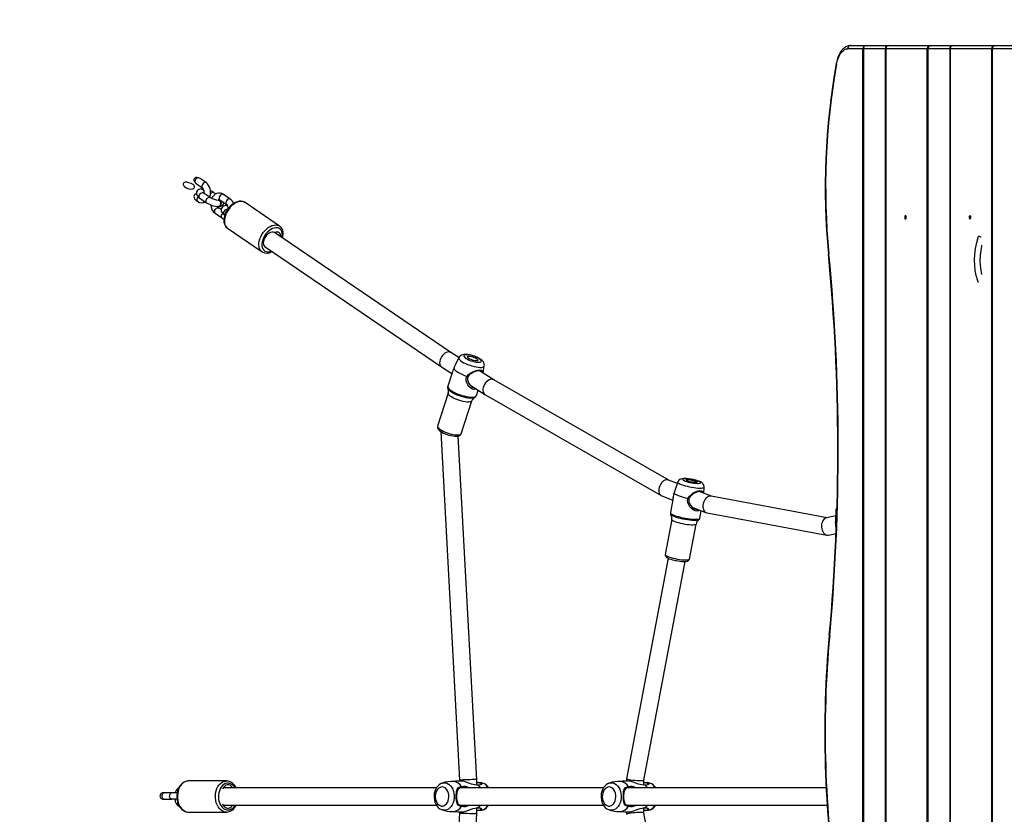
# Model space of a CAD drawing. Units: millimetres. Extents: x -779 to 527, y 606 to 1361.
# Drawn here: x -208 to -117, y 825 to 899 of the extents above; entities that cross this region are included whole.
import ezdxf

# ---------------------------------------------------------------- set-up
doc = ezdxf.new("R2010")
doc.units = ezdxf.units.MM
doc.header["$LTSCALE"] = 50
doc.header["$PDSIZE"] = -1
doc.layers.add('VP-EQ', color=7, linetype='Continuous', true_color=0x8a3492)
doc.layers.add('VP-HIC', color=6, linetype='Continuous')
doc.dimstyles.get("Standard").update_dxf_attribs({"dimtxt": 14, "dimasz": 20, "dimexe": 20, "dimexo": 50, "dimgap": 20, "dimtad": 0, "dimdec": 0, "dimzin": 0, "dimdsep": 46, "dimtxsty": 'Standard', "dimcen": -0.09, "dimadec": 0, "dimazin": 0, "dimtfac": 1, "dimtdec": 4, "dimtofl": 0, "dimtmove": 0, "dimatfit": 3, "dimfxl": 70, "dimfxlon": 1, "dimtolj": 1, "dimtzin": 0, "dimarcsym": 0})

# ---------------------------------------------------------------- blocks, each defined once
blk = doc.blocks.new('*D24')
at = {"layer": 'Defpoints', "color": 0}
for p in [(135.026, 1227.288), (-195.095, 826.522), (135.026, 804.053)]:
    blk.add_point(p, dxfattribs=at)
at = {"layer": 'VP-HIC', "color": 0, "lineweight": -2}
for p, q in [((-195.095, 1157.288), (-195.095, 1247.288)), ((135.026, 1157.288), (135.026, 1247.288)), ((-175.095, 1227.288), (-93.037, 1227.288)), ((115.026, 1227.288), (-18.037, 1227.288))]:
    blk.add_line(p, q, dxfattribs=at)
at = {"layer": 'VP-HIC', "color": 0}
for points in [[(-175.095, 1230.621), (-175.095, 1223.954), (-195.095, 1227.288)], [(115.026, 1223.954), (115.026, 1230.621), (135.026, 1227.288)]]:
    blk.add_solid(points, dxfattribs=at)
at = {"layer": 'VP-HIC', "color": 0, "insert": (-55.537, 1227.288), "char_height": 14, "attachment_point": 5}
blk.add_mtext('\\A1;330', dxfattribs=at)
blk = doc.blocks.new('*D26')
at = {"layer": 'Defpoints', "color": 0}
for p in [(335.026, 1341.044), (-345.095, 826.485), (335.026, 826.553)]:
    blk.add_point(p, dxfattribs=at)
at = {"layer": 'VP-HIC', "color": 0, "lineweight": -2}
for p, q in [((-345.095, 1271.044), (-345.095, 1361.044)), ((335.026, 1271.044), (335.026, 1361.044)), ((-325.095, 1341.044), (-37.263, 1341.044)), ((315.026, 1341.044), (37.737, 1341.044))]:
    blk.add_line(p, q, dxfattribs=at)
at = {"layer": 'VP-HIC', "color": 0}
for points in [[(-325.095, 1344.377), (-325.095, 1337.71), (-345.095, 1341.044)], [(315.026, 1337.71), (315.026, 1344.377), (335.026, 1341.044)]]:
    blk.add_solid(points, dxfattribs=at)
at = {"layer": 'VP-HIC', "color": 0, "insert": (0.237, 1341.044), "char_height": 14, "attachment_point": 5}
blk.add_mtext('\\A1;680', dxfattribs=at)
blk = doc.blocks.new('1205')
at = {"layer": 'VP-EQ', "color": 0, "linetype": 'Continuous', "lineweight": 25}
for p, q in [((704.499, 849.647), (703.081, 849.647)), ((703.341, 849.947), (704.759, 849.947)), ((704.55, 849.647), (704.499, 849.647)), ((704.499, 710.247), (704.499, 849.647)), ((704.55, 849.647), (704.55, 710.247)), ((706.58, 849.647), (704.55, 849.647)), ((704.759, 849.947), (706.88, 849.947)), ((706.58, 849.647), (706.58, 710.247)), ((706.62, 849.647), (706.58, 849.647)), ((710.499, 849.647), (706.62, 849.647)), ((706.62, 849.647), (706.62, 710.247)), ((706.88, 849.947), (710.759, 849.947)), ((710.499, 710.247), (710.499, 849.647)), ((710.55, 849.647), (710.499, 849.647)), ((710.55, 849.647), (710.55, 710.247)), ((712.58, 849.647), (710.55, 849.647)), ((710.759, 849.947), (712.88, 849.947)), ((712.58, 849.647), (712.58, 710.247)), ((712.62, 849.647), (712.58, 849.647)), ((716.499, 849.647), (712.62, 849.647)), ((712.62, 849.647), (712.62, 710.247)), ((712.88, 849.947), (716.759, 849.947)), ((716.499, 710.247), (716.499, 849.647)), ((716.55, 849.647), (716.499, 849.647)), ((716.55, 849.647), (716.55, 710.247)), ((718.58, 849.647), (716.55, 849.647)), ((716.759, 849.947), (718.88, 849.947)), ((643.321, 837.173), (642.768, 837.549)), ((642.431, 837.053), (642.983, 836.677)), ((642.948, 836.605), (642.92, 836.605)), ((642.44, 835.493), (642.551, 835.418)), ((642.726, 835.738), (643.368, 835.301)), ((643.706, 835.797), (643.063, 836.235)), ((643.673, 835.871), (643.685, 835.907)), ((644.224, 836.119), (644.045, 836.24)), ((644.49, 835.556), (644.462, 835.556)), ((644.59, 835.584), (645.232, 835.147)), ((645.57, 835.643), (644.927, 836.08)), ((644.534, 834.963), (644.464, 834.947)), ((644.466, 834.936), (644.494, 834.936)), ((644.721, 834.667), (644.494, 834.821)), ((645.238, 835.048), (645.224, 835.048)), ((646.948, 835.32), (646.938, 835.326)), ((650.16, 833.134), (646.948, 835.32)), ((644.157, 834.325), (644.799, 833.888)), ((645.023, 834.176), (645.058, 834.152)), ((645.317, 832.922), (648.529, 830.737)), ((650.144, 833.145), (650.16, 833.134)), ((666.121, 821.346), (649.691, 832.523)), ((648.813, 831.185), (665.237, 820.012)), ((648.543, 830.727), (648.529, 830.737)), ((666.863, 820.874), (666.116, 821.349)), ((666.864, 820.876), (666.545, 820.238)), ((665.246, 820.006), (666.219, 819.388)), ((669.125, 819.437), (669.237, 820.102)), ((666.236, 819.44), (665.832, 818.203)), ((670.117, 818.806), (668.792, 819.648)), ((667.883, 818.33), (669.283, 817.44)), ((686.416, 809.456), (670.111, 818.81)), ((665.884, 817.558), (664.884, 814.493)), ((665.872, 817.922), (665.861, 817.941)), ((668.494, 817.334), (668.658, 817.838)), ((669.296, 817.432), (685.705, 808.019)), ((667.071, 813.78), (668.071, 816.844)), ((665.182, 813.989), (666.926, 781.501)), ((668.527, 781.543), (666.807, 813.57)), ((687.218, 809.151), (686.389, 809.466)), ((687.262, 809.277), (686.996, 808.505)), ((685.756, 807.994), (686.79, 807.603)), ((690.387, 807.951), (689.239, 808.386)), ((689.69, 808.215), (689.715, 808.812)), ((686.832, 807.823), (686.568, 806.43)), ((701.185, 805.953), (690.353, 807.957)), ((686.615, 806.232), (686.61, 806.24)), ((688.661, 806.894), (689.922, 806.416)), ((689.319, 805.909), (689.449, 806.595)), ((689.988, 806.397), (701.129, 804.337)), ((701.983, 806.635), (701.948, 805.678)), ((686.7, 805.782), (686.084, 802.533)), ((688.344, 802.105), (688.96, 805.354)), ((701.964, 806.12), (701.107, 805.937)), ((701.949, 805.678), (701.945, 805.58)), ((701.285, 804.339), (701.996, 804.491)), ((701.991, 805.132), (702.014, 804.919)), ((686.372, 802.174), (682.482, 781.639)), ((684.081, 781.488), (687.944, 801.876)), ((645.211, 781.429), (641.675, 781.429)), ((645.209, 781.429), (645.276, 781.427)), ((666.926, 781.501), (666.926, 781.411)), ((668.526, 781.038), (668.527, 781.543)), ((682.482, 781.638), (682.482, 781.411)), ((684.082, 781.038), (684.082, 781.488)), ((664.768, 780.779), (644.925, 780.779)), ((665.29, 781.221), (665.309, 781.228)), ((680.325, 780.779), (666.944, 780.779)), ((680.847, 781.221), (680.865, 781.228)), ((701.076, 780.779), (682.5, 780.779)), ((640.138, 780.324), (639.431, 780.324)), ((639.431, 779.724), (640.138, 779.724)), ((644.898, 779.179), (664.77, 779.179)), ((666.935, 779.179), (680.327, 779.179)), ((668.524, 778.41), (668.524, 778.921)), ((668.656, 778.922), (668.543, 778.922)), ((669.104, 778.731), (669.123, 778.738)), ((682.491, 779.179), (701.168, 779.179)), ((684.082, 778.471), (684.082, 778.921)), ((684.212, 778.922), (684.099, 778.922)), ((684.66, 778.731), (684.679, 778.738)), ((641.675, 778.529), (645.211, 778.529)), ((645.211, 778.529), (645.197, 778.53)), ((666.924, 778.455), (665.124, 745.93)), ((666.252, 778.579), (666.39, 778.585)), ((666.752, 746.401), (668.524, 778.41)), ((666.924, 778.548), (666.924, 778.455)), ((681.808, 778.579), (681.947, 778.585)), ((682.482, 778.548), (682.482, 778.321)), ((687.944, 758.083), (684.081, 778.471))]:
    blk.add_line(p, q, dxfattribs=at)
at = {"layer": 'VP-EQ', "color": 0, "linetype": 'Continuous', "lineweight": 25, "flags": 128}
for points in [[(703.341, 849.947), (703.235, 849.941), (703.075, 849.905), (702.922, 849.84), (702.775, 849.747), (702.635, 849.625), (702.503, 849.473), (702.381, 849.293), (702.272, 849.089), (702.177, 848.863), (702.098, 848.621), (702.035, 848.366), (702.014, 848.262)], [(702.049, 848.208), (702.11, 848.479), (702.189, 848.732), (702.283, 848.961), (702.393, 849.163), (702.515, 849.333), (702.647, 849.468), (702.787, 849.567), (702.933, 849.627), (703.081, 849.647)], [(642.607, 837.632), (642.457, 837.658), (642.343, 837.639), (642.259, 837.594), (642.205, 837.536), (642.175, 837.462), (642.173, 837.391), (642.2, 837.305), (642.295, 837.172)], [(641.715, 836.6), (641.961, 836.575), (642.077, 836.596), (642.167, 836.64), (642.216, 836.689), (642.241, 836.74), (642.247, 836.797), (642.235, 836.85), (642.196, 836.914), (642.103, 836.993), (641.919, 837.082), (641.722, 837.151), (641.512, 837.205), (641.387, 837.211), (641.305, 837.192), (641.251, 837.16), (641.212, 837.111), (641.195, 837.059), (641.196, 837.003), (641.222, 836.922), (641.298, 836.819), (641.472, 836.693), (641.715, 836.6)], [(642.927, 836.595), (642.852, 836.591), (642.725, 836.568), (642.63, 836.53), (642.548, 836.474), (642.481, 836.399), (642.437, 836.307), (642.42, 836.202), (642.43, 836.105), (642.461, 836.018), (642.511, 835.936), (642.582, 835.854), (642.688, 835.765), (642.726, 835.738)], [(642.857, 836.592), (642.867, 836.596), (642.944, 836.604), (643.018, 836.574), (643.08, 836.511), (643.123, 836.422), (643.126, 836.411)], [(642.918, 836.591), (642.968, 836.588), (643.034, 836.55), (643.088, 836.483), (643.123, 836.395), (643.133, 836.316)], [(643.321, 837.173), (643.28, 837.191), (643.207, 837.19), (643.127, 837.158), (643.051, 837.097), (642.986, 837.016), (642.942, 836.924)], [(643.058, 836.59), (643.056, 836.59), (642.998, 836.593)], [(642.551, 835.418), (642.516, 835.454), (642.491, 835.529), (642.498, 835.624), (642.535, 835.724), (642.598, 835.816), (642.611, 835.831)], [(642.726, 835.738), (642.688, 835.779), (642.666, 835.851), (642.671, 835.938), (642.704, 836.032), (642.759, 836.12), (642.831, 836.192), (642.91, 836.24), (642.987, 836.256)], [(642.987, 836.256), (643.054, 836.24), (643.063, 836.235)], [(643.132, 836.262), (643.124, 836.196), (643.123, 836.194)], [(643.368, 835.301), (643.331, 835.342), (643.309, 835.413), (643.314, 835.501), (643.346, 835.595), (643.401, 835.683), (643.473, 835.755), (643.552, 835.803), (643.63, 835.819)], [(643.587, 835.878), (643.629, 835.88), (643.668, 835.898), (643.674, 835.911)], [(643.63, 835.819), (643.696, 835.803), (643.706, 835.797)], [(643.638, 835.844), (643.661, 835.855), (643.673, 835.871)], [(644.045, 836.24), (644.036, 836.246), (643.969, 836.262)], [(644.433, 835.553), (644.486, 835.555), (644.56, 835.525), (644.622, 835.462), (644.665, 835.373), (644.684, 835.268), (644.677, 835.161), (644.643, 835.064), (644.588, 834.99), (644.518, 834.946), (644.442, 834.938), (644.407, 834.947)], [(644.464, 835.543), (644.513, 835.538), (644.579, 835.498), (644.632, 835.43), (644.666, 835.341), (644.677, 835.241), (644.664, 835.142), (644.629, 835.055), (644.575, 834.989), (644.534, 834.963)], [(644.49, 835.556), (644.514, 835.555), (644.588, 835.525), (644.65, 835.462), (644.693, 835.373), (644.712, 835.269), (644.705, 835.161), (644.671, 835.065), (644.616, 834.99), (644.546, 834.946), (644.494, 834.936)], [(644.927, 836.08), (644.886, 836.098), (644.813, 836.098), (644.733, 836.065), (644.657, 836.005), (644.592, 835.923), (644.548, 835.831)], [(645.569, 835.643), (645.529, 835.661), (645.456, 835.661), (645.376, 835.628), (645.299, 835.568), (645.235, 835.486), (645.19, 835.394)], [(644.115, 834.572), (644.16, 834.664), (644.224, 834.746), (644.301, 834.806), (644.38, 834.839), (644.454, 834.839), (644.494, 834.821)], [(645.231, 835.033), (645.156, 835.029), (645.027, 835.007), (644.931, 834.97), (644.848, 834.914), (644.781, 834.84), (644.736, 834.749), (644.717, 834.643), (644.726, 834.546), (644.757, 834.459), (644.805, 834.377), (644.876, 834.295), (644.98, 834.206), (645.023, 834.176)], [(645.023, 834.176), (645.006, 834.19), (644.971, 834.25), (644.962, 834.33), (644.981, 834.423), (645.026, 834.515), (645.09, 834.596), (645.167, 834.657), (645.246, 834.689), (645.319, 834.69), (645.326, 834.688)], [(646.934, 835.325), (646.852, 835.374), (646.712, 835.423), (646.561, 835.444), (646.402, 835.437), (646.235, 835.401), (646.066, 835.337), (645.897, 835.246), (645.733, 835.13), (645.578, 834.991), (645.435, 834.835), (645.308, 834.663), (645.197, 834.48), (645.107, 834.288), (645.067, 834.181)], [(646.938, 835.326), (646.873, 835.363), (646.734, 835.41), (646.58, 835.425), (646.416, 835.408), (646.244, 835.359), (646.07, 835.28), (645.897, 835.172), (645.73, 835.039), (645.573, 834.883), (645.43, 834.708), (645.304, 834.518), (645.198, 834.319), (645.115, 834.115)], [(645.332, 835.02), (645.301, 835.036), (645.238, 835.048)], [(644.758, 834.135), (644.802, 834.227), (644.865, 834.307)], [(644.799, 833.888), (644.886, 833.837), (644.985, 833.801)], [(645.067, 834.181), (645.034, 834.076), (644.991, 833.88), (644.975, 833.688), (644.985, 833.503), (645.023, 833.331), (645.088, 833.176), (645.179, 833.045), (645.29, 832.941), (645.338, 832.912)], [(645.115, 834.115), (645.058, 833.911), (645.027, 833.712), (645.023, 833.523), (645.046, 833.349), (645.096, 833.194), (645.172, 833.062), (645.271, 832.956), (645.317, 832.922)], [(708.545, 833.947), (708.539, 834.005), (708.523, 834.053), (708.499, 834.086), (708.47, 834.097), (708.441, 834.086), (708.417, 834.053), (708.401, 834.005), (708.395, 833.947), (708.401, 833.89), (708.417, 833.841), (708.441, 833.809), (708.47, 833.797), (708.499, 833.809), (708.523, 833.841), (708.539, 833.89), (708.545, 833.947)], [(714.545, 833.947), (714.539, 834.005), (714.523, 834.053), (714.499, 834.086), (714.47, 834.097), (714.441, 834.086), (714.417, 834.053), (714.401, 834.005), (714.395, 833.947), (714.401, 833.89), (714.417, 833.841), (714.441, 833.809), (714.47, 833.797), (714.499, 833.809), (714.523, 833.841), (714.539, 833.89), (714.545, 833.947)], [(648.328, 831.93), (648.41, 832.134), (648.516, 832.333), (648.642, 832.522), (648.785, 832.697), (648.942, 832.853), (649.109, 832.987), (649.282, 833.095), (649.456, 833.174), (649.628, 833.223), (649.793, 833.24), (649.946, 833.224), (650.085, 833.178), (650.144, 833.145)], [(650.402, 832.04), (650.419, 832.136), (650.431, 832.316), (650.416, 832.482), (650.373, 832.63), (650.305, 832.755), (650.213, 832.854), (650.099, 832.925), (649.968, 832.964), (649.822, 832.971), (649.666, 832.946), (649.505, 832.889), (649.342, 832.803), (649.184, 832.689), (649.034, 832.55), (648.896, 832.392), (648.775, 832.218), (648.674, 832.033), (648.597, 831.843)], [(650.448, 832.008), (650.484, 832.168), (650.502, 832.36), (650.493, 832.546), (650.456, 832.719), (650.392, 832.874), (650.302, 833.006), (650.192, 833.112), (650.139, 833.144)], [(648.529, 830.737), (648.484, 830.771), (648.384, 830.877), (648.309, 831.009), (648.259, 831.164), (648.235, 831.338), (648.239, 831.527), (648.27, 831.726), (648.328, 831.93)], [(648.597, 831.843), (648.544, 831.653), (648.518, 831.469), (648.519, 831.295), (648.548, 831.138), (648.604, 831.001), (648.685, 830.888), (648.788, 830.803), (648.911, 830.748), (649.05, 830.725), (649.201, 830.734), (649.36, 830.775), (649.397, 830.788)], [(649.683, 832.526), (649.579, 832.561), (649.462, 832.563), (649.335, 832.534), (649.205, 832.473), (649.078, 832.385), (648.959, 832.272), (648.853, 832.14), (648.766, 831.995), (648.702, 831.844), (648.662, 831.692), (648.65, 831.547), (648.665, 831.416), (648.707, 831.304), (648.773, 831.217), (648.813, 831.185)], [(715.267, 827.866), (715.202, 828.029), (715.061, 828.512), (714.969, 828.989), (714.914, 829.472), (714.898, 829.97), (714.92, 830.468), (714.987, 831.029), (715.097, 831.587), (715.266, 832.199)], [(715.266, 832.199), (715.275, 832.196), (715.302, 832.188), (715.345, 832.174), (715.405, 832.155), (715.477, 832.132), (715.52, 832.118)], [(715.557, 831.336), (715.534, 831.247), (715.418, 830.428), (715.4, 829.824), (715.442, 829.221), (715.548, 828.627), (715.555, 828.603)], [(701.292, 830.496), (701.294, 830.503), (701.307, 830.514), (701.331, 830.525)], [(666.864, 820.876), (666.859, 820.865), (666.856, 820.802), (666.887, 820.731), (666.951, 820.652), (667.047, 820.567), (667.171, 820.48)], [(669.233, 820.102), (669.243, 820.165), (669.234, 820.275), (669.204, 820.376), (669.155, 820.467), (669.088, 820.555), (668.995, 820.644), (668.862, 820.742), (668.706, 820.835), (668.542, 820.914), (668.371, 820.985), (668.196, 821.045), (668.019, 821.096), (667.843, 821.135), (667.672, 821.162), (667.505, 821.174), (667.338, 821.168), (667.202, 821.142), (667.095, 821.101), (667.001, 821.042), (666.92, 820.963), (666.867, 820.878)], [(667.55, 820.791), (667.678, 820.718), (667.827, 820.648), (667.99, 820.584), (668.159, 820.529), (668.328, 820.485), (668.49, 820.454), (668.636, 820.438), (668.761, 820.437), (668.859, 820.451), (668.926, 820.48), (668.959, 820.523), (668.957, 820.577), (668.919, 820.64), (668.848, 820.71), (668.746, 820.783), (668.617, 820.856), (668.469, 820.926), (668.306, 820.991), (668.137, 821.046), (667.967, 821.09), (667.806, 821.12), (667.66, 821.136), (667.535, 821.137), (667.437, 821.123), (667.37, 821.094), (667.337, 821.051), (667.339, 820.997), (667.377, 820.934), (667.448, 820.864), (667.55, 820.791)], [(667.78, 820.79), (667.705, 820.846), (667.659, 820.898), (667.647, 820.942), (667.669, 820.976), (667.724, 820.997), (667.807, 821.004), (667.914, 820.996), (668.037, 820.973), (668.167, 820.938), (668.296, 820.893), (668.415, 820.841), (668.516, 820.785), (668.591, 820.729), (668.637, 820.677), (668.649, 820.632), (668.627, 820.598), (668.572, 820.577), (668.489, 820.571), (668.382, 820.579), (668.259, 820.601), (668.129, 820.636), (668, 820.681), (667.881, 820.734), (667.78, 820.79)], [(666.547, 820.237), (666.486, 820.112), (666.395, 819.907)], [(666.395, 819.907), (666.414, 819.832), (666.469, 819.749), (666.559, 819.659), (666.68, 819.566), (666.829, 819.471), (667.003, 819.377), (667.197, 819.287), (667.405, 819.203), (667.622, 819.127)], [(667.171, 820.48), (667.32, 820.393), (667.491, 820.308), (667.677, 820.228), (667.874, 820.155), (668.076, 820.092), (668.277, 820.039), (668.472, 819.999), (668.654, 819.972), (668.818, 819.96), (668.961, 819.963), (669.077, 819.98), (669.163, 820.012), (669.218, 820.057), (669.237, 820.102)], [(668.48, 817.951), (668.46, 817.938), (668.305, 817.91), (668.141, 817.94), (667.979, 818.026), (667.831, 818.156), (667.705, 818.32), (667.608, 818.509), (667.552, 818.715), (667.552, 818.927), (667.622, 819.127)], [(667.622, 819.127), (667.775, 819.293), (667.96, 819.413)], [(668.045, 819.406), (667.867, 819.288), (667.768, 819.188), (667.697, 819.069), (667.662, 818.935), (667.664, 818.795), (667.751, 818.524), (667.908, 818.294), (668.106, 818.13), (668.211, 818.085), (668.288, 818.073)], [(667.96, 819.413), (668.166, 819.553), (668.391, 819.653), (668.612, 819.714), (668.808, 819.734), (668.961, 819.711), (669.058, 819.648), (669.105, 819.546), (669.108, 819.447)], [(668.045, 819.406), (668.002, 819.41), (667.96, 819.413)], [(669.014, 819.507), (669.014, 819.508), (668.974, 819.587), (668.892, 819.635), (668.765, 819.652), (668.602, 819.637), (668.416, 819.59), (668.225, 819.513), (668.045, 819.406)], [(665.832, 818.203), (665.828, 818.189), (665.833, 818.12), (665.872, 818.042), (665.945, 817.957), (666.049, 817.868), (666.182, 817.775)], [(668.291, 817.129), (668.198, 817.103), (668.069, 817.089), (667.913, 817.09), (667.736, 817.106), (667.542, 817.137), (667.337, 817.182), (667.125, 817.239), (666.914, 817.307), (666.708, 817.384), (666.514, 817.468), (666.336, 817.557), (666.18, 817.649), (666.049, 817.74), (665.948, 817.828), (665.878, 817.912), (665.872, 817.922)], [(666.172, 817.207), (666.052, 817.291), (665.961, 817.373), (665.903, 817.449), (665.88, 817.517), (665.884, 817.558)], [(668.071, 816.844), (668.044, 816.802), (667.98, 816.763), (667.884, 816.738), (667.759, 816.727), (667.609, 816.732), (667.438, 816.752), (667.253, 816.786), (667.059, 816.834), (666.862, 816.893), (666.669, 816.963), (666.486, 817.04), (666.318, 817.122), (666.172, 817.207)], [(666.182, 817.775), (666.34, 817.682), (666.52, 817.592), (666.716, 817.506), (666.924, 817.427), (667.138, 817.357), (667.353, 817.297), (667.563, 817.25), (667.762, 817.216), (667.946, 817.196), (668.11, 817.191), (668.249, 817.201), (668.36, 817.226), (668.44, 817.265), (668.487, 817.317), (668.494, 817.334)], [(668.316, 817.14), (668.299, 817.132), (668.291, 817.129)], [(664.887, 814.489), (664.871, 814.425), (664.878, 814.339), (664.907, 814.26), (664.956, 814.183), (665.034, 814.1), (665.15, 814.009), (665.286, 813.923), (665.437, 813.845), (665.599, 813.773), (665.77, 813.709), (665.945, 813.654), (666.119, 813.608), (666.289, 813.574), (666.45, 813.553), (666.601, 813.545), (666.74, 813.554), (666.874, 813.586), (666.956, 813.629), (667.021, 813.688), (667.065, 813.764), (667.07, 813.785)], [(664.884, 814.493), (664.882, 814.483), (664.887, 814.42), (664.928, 814.347), (665.003, 814.268), (665.108, 814.185), (665.242, 814.1), (665.399, 814.016), (665.575, 813.936), (665.764, 813.862), (665.96, 813.798), (666.156, 813.744), (666.347, 813.703), (666.526, 813.676), (666.687, 813.663), (666.825, 813.666), (666.936, 813.684), (667.016, 813.716), (667.063, 813.762), (667.071, 813.78)], [(687.262, 809.277), (687.264, 809.242), (687.3, 809.196), (687.37, 809.146), (687.473, 809.093), (687.604, 809.038)], [(689.711, 808.813), (689.714, 808.865), (689.694, 808.966), (689.655, 809.052), (689.604, 809.124), (689.544, 809.184), (689.472, 809.237), (689.373, 809.292), (689.237, 809.352), (689.096, 809.402), (688.931, 809.45), (688.761, 809.492), (688.587, 809.529), (688.412, 809.559), (688.24, 809.582), (688.076, 809.598), (687.921, 809.604), (687.774, 809.601), (687.619, 809.578), (687.525, 809.548), (687.443, 809.505), (687.365, 809.442), (687.3, 809.359), (687.265, 809.28)], [(687.604, 809.038), (687.761, 808.984), (687.939, 808.931), (688.132, 808.881), (688.336, 808.835), (688.544, 808.796), (688.751, 808.763), (688.95, 808.738), (689.135, 808.722), (689.302, 808.715), (689.446, 808.718), (689.562, 808.729), (689.647, 808.75), (689.698, 808.779), (689.715, 808.812)], [(687.947, 809.37), (688.081, 809.324), (688.236, 809.28), (688.405, 809.24), (688.579, 809.206), (688.753, 809.179), (688.918, 809.16), (689.067, 809.151), (689.193, 809.151), (689.291, 809.16), (689.356, 809.179), (689.387, 809.206), (689.381, 809.24), (689.338, 809.28), (689.261, 809.324), (689.153, 809.37), (689.019, 809.416), (688.864, 809.46), (688.696, 809.5), (688.521, 809.534), (688.347, 809.561), (688.182, 809.58), (688.034, 809.59), (687.908, 809.59), (687.81, 809.58), (687.744, 809.561), (687.713, 809.534), (687.72, 809.5), (687.762, 809.46), (687.839, 809.416), (687.947, 809.37)], [(688.179, 809.37), (688.099, 809.405), (688.049, 809.438), (688.034, 809.466), (688.054, 809.488), (688.108, 809.501), (688.192, 809.506), (688.3, 809.501), (688.425, 809.488), (688.559, 809.466), (688.692, 809.438), (688.816, 809.405), (688.921, 809.37), (689.001, 809.335), (689.051, 809.302), (689.066, 809.274), (689.046, 809.252), (688.993, 809.239), (688.909, 809.234), (688.8, 809.239), (688.675, 809.252), (688.541, 809.274), (688.408, 809.302), (688.284, 809.335), (688.179, 809.37)], [(686.997, 808.505), (686.985, 808.472), (686.918, 808.263)], [(686.918, 808.263), (686.943, 808.215), (687.004, 808.163), (687.1, 808.107), (687.229, 808.048), (687.386, 807.988), (687.568, 807.929), (687.77, 807.873), (687.985, 807.82), (688.21, 807.773)], [(688.21, 807.773), (688.342, 807.958), (688.511, 808.099)], [(688.598, 808.092), (688.436, 807.95), (688.35, 807.835), (688.294, 807.705), (688.276, 807.564), (688.295, 807.422), (688.414, 807.157), (688.599, 806.937), (688.817, 806.784), (688.928, 806.742), (689.034, 806.728), (689.081, 806.735)], [(688.511, 808.099), (688.7, 808.261), (688.911, 808.381), (689.125, 808.456), (689.319, 808.482), (689.477, 808.456), (689.585, 808.38), (689.647, 808.261), (689.651, 808.23)], [(688.598, 808.092), (688.554, 808.096), (688.511, 808.099)], [(689.528, 808.276), (689.508, 808.313), (689.418, 808.371), (689.287, 808.392), (689.125, 808.371), (688.945, 808.313), (688.764, 808.219), (688.598, 808.092)], [(689.289, 806.656), (689.197, 806.597), (689.044, 806.569), (688.875, 806.597), (688.702, 806.678), (688.538, 806.801), (688.392, 806.958), (688.272, 807.141), (688.191, 807.344), (688.164, 807.561), (688.21, 807.773)], [(686.568, 806.43), (686.578, 806.387), (686.623, 806.338), (686.702, 806.284), (686.813, 806.227), (686.954, 806.169)], [(689.209, 805.746), (689.207, 805.744), (689.141, 805.717), (689.042, 805.698), (688.912, 805.689), (688.755, 805.689), (688.575, 805.698), (688.377, 805.717), (688.167, 805.744), (687.95, 805.78), (687.732, 805.822), (687.519, 805.87), (687.317, 805.923), (687.132, 805.978), (686.968, 806.036), (686.829, 806.093), (686.721, 806.149), (686.645, 806.201), (686.615, 806.232)], [(686.954, 806.169), (687.12, 806.111), (687.307, 806.055), (687.511, 806.001), (687.727, 805.952), (687.948, 805.908), (688.168, 805.871), (688.383, 805.842), (688.587, 805.821), (688.774, 805.81), (688.939, 805.807), (689.079, 805.814), (689.189, 805.831), (689.267, 805.856), (689.31, 805.889), (689.319, 805.909)], [(687.017, 805.568), (686.889, 805.621), (686.792, 805.673), (686.729, 805.721), (686.701, 805.764), (686.7, 805.782)], [(688.96, 805.354), (688.959, 805.353), (688.933, 805.32), (688.872, 805.294), (688.776, 805.278), (688.651, 805.271), (688.499, 805.273), (688.325, 805.285), (688.136, 805.306), (687.937, 805.335), (687.734, 805.372), (687.535, 805.415), (687.344, 805.463), (687.17, 805.515), (687.017, 805.568)], [(686.088, 802.53), (686.081, 802.471), (686.098, 802.398), (686.131, 802.34), (686.176, 802.292), (686.238, 802.244), (686.345, 802.185), (686.464, 802.135), (686.61, 802.084), (686.769, 802.037), (686.938, 801.995), (687.025, 801.976)], [(686.084, 802.533), (686.095, 802.494), (686.141, 802.448), (686.221, 802.398), (686.334, 802.346), (686.475, 802.292), (686.639, 802.24), (686.822, 802.19), (687.018, 802.144), (687.22, 802.104), (687.422, 802.07), (687.617, 802.045), (687.799, 802.029), (687.962, 802.022), (688.102, 802.024), (688.212, 802.036), (688.291, 802.057), (688.335, 802.086), (688.344, 802.105)], [(687.025, 801.976), (687.113, 801.958), (687.289, 801.926), (687.463, 801.901), (687.629, 801.884), (687.782, 801.874), (687.922, 801.874), (688.046, 801.884), (688.166, 801.912), (688.23, 801.943), (688.286, 801.989), (688.328, 802.054), (688.341, 802.106)], [(701.368, 795.016), (701.37, 795.01), (701.383, 795), (701.407, 794.989)], [(641.689, 781.428), (641.652, 781.429), (641.492, 781.409), (641.337, 781.358), (641.19, 781.278), (641.054, 781.171), (640.931, 781.037), (640.823, 780.879), (640.734, 780.701), (640.665, 780.507), (640.618, 780.302), (640.595, 780.089), (640.594, 779.874), (640.618, 779.661), (640.664, 779.455), (640.733, 779.259), (640.823, 779.079), (640.934, 778.918), (641.062, 778.78), (641.206, 778.67), (641.361, 778.591), (641.522, 778.544), (641.684, 778.53), (641.693, 778.53)], [(641.675, 781.429), (641.58, 781.423), (641.421, 781.384), (641.269, 781.311), (641.127, 781.204), (640.998, 781.068), (640.886, 780.905), (640.793, 780.719), (640.722, 780.514), (640.675, 780.297), (640.652, 780.072), (640.655, 779.844), (640.682, 779.62), (640.734, 779.405), (640.809, 779.203), (640.906, 779.021), (641.021, 778.863), (641.153, 778.732), (641.297, 778.632), (641.451, 778.565), (641.61, 778.532), (641.675, 778.529)], [(645.197, 778.53), (645.146, 778.532), (644.987, 778.565), (644.833, 778.632), (644.688, 778.732), (644.557, 778.863), (644.441, 779.021), (644.345, 779.203), (644.27, 779.405), (644.218, 779.62), (644.19, 779.844), (644.188, 780.072), (644.21, 780.297), (644.258, 780.514), (644.329, 780.719), (644.421, 780.905), (644.533, 781.068), (644.662, 781.204), (644.804, 781.311), (644.957, 781.384), (645.115, 781.423), (645.209, 781.429)], [(668.701, 781.037), (668.536, 781.036), (668.358, 781.059), (668.194, 781.096), (668.051, 781.139), (667.794, 781.234), (667.55, 781.329), (667.305, 781.401), (667.14, 781.406)], [(684.257, 781.037), (684.092, 781.036), (683.914, 781.059), (683.75, 781.096), (683.608, 781.139), (683.35, 781.234), (683.107, 781.329), (682.861, 781.401), (682.696, 781.406)], [(645.408, 781.227), (645.259, 781.222), (645.111, 781.182), (644.971, 781.107), (644.842, 781), (644.727, 780.863), (644.631, 780.701), (644.555, 780.518), (644.502, 780.32), (644.473, 780.112), (644.47, 779.9), (644.492, 779.69), (644.539, 779.489), (644.61, 779.302), (644.701, 779.134), (644.812, 778.99), (644.938, 778.875), (645.076, 778.792), (645.222, 778.743), (645.371, 778.73), (645.52, 778.752), (645.665, 778.81), (645.8, 778.901), (645.922, 779.024), (646.028, 779.174), (646.032, 779.179)], [(645.807, 780.779), (645.73, 780.891), (645.631, 780.985), (645.52, 781.049), (645.402, 781.077), (645.282, 781.07), (645.166, 781.027), (645.059, 780.951), (644.966, 780.844), (644.89, 780.713), (644.881, 780.69)], [(665.286, 781.218), (665.155, 781.16), (665.017, 781.067), (664.892, 780.948), (664.783, 780.805), (664.691, 780.641), (664.621, 780.459), (664.574, 780.265), (664.551, 780.063), (664.553, 779.859), (664.581, 779.657), (664.633, 779.462), (664.711, 779.277), (664.813, 779.109), (664.938, 778.963), (665.081, 778.845), (665.239, 778.758), (665.312, 778.735)], [(665.297, 780.872), (665.17, 780.854), (665.048, 780.8), (664.937, 780.712), (664.84, 780.594), (664.762, 780.452), (664.705, 780.289), (664.673, 780.115), (664.667, 779.934), (664.686, 779.756), (664.731, 779.586), (664.798, 779.433), (664.886, 779.302), (664.991, 779.199), (665.108, 779.128), (665.234, 779.091), (665.361, 779.091), (665.486, 779.128), (665.604, 779.199), (665.708, 779.302), (665.796, 779.433), (665.864, 779.586), (665.908, 779.756), (665.928, 779.934), (665.921, 780.115), (665.889, 780.289), (665.833, 780.452), (665.755, 780.594), (665.658, 780.712), (665.546, 780.8), (665.424, 780.854), (665.297, 780.872)], [(665.309, 781.228), (665.364, 781.244), (665.517, 781.262)], [(665.517, 781.262), (665.67, 781.244), (665.819, 781.189), (665.959, 781.099), (666.087, 780.977), (666.198, 780.827), (666.289, 780.652), (666.359, 780.458), (666.404, 780.25), (666.423, 780.034), (666.417, 779.817), (666.384, 779.604), (666.327, 779.402), (666.246, 779.217), (666.145, 779.054), (666.025, 778.917), (665.891, 778.811), (665.746, 778.738), (665.594, 778.702), (665.44, 778.702), (665.311, 778.731)], [(667.105, 779.064), (666.99, 779.075), (666.885, 779.113), (666.795, 779.177), (666.695, 779.336), (666.644, 779.561), (666.629, 779.816), (666.628, 780.12), (666.634, 780.283), (666.649, 780.437), (666.716, 780.67), (666.824, 780.807), (666.984, 780.882), (667.105, 780.895)], [(667.286, 780.779), (667.203, 780.818), (667.015, 780.818), (666.86, 780.733), (666.746, 780.57), (666.677, 780.332), (666.651, 780.046), (666.658, 779.78), (666.692, 779.55), (666.771, 779.339), (666.909, 779.187), (667.105, 779.129), (667.105, 779.129)], [(668.526, 781.295), (668.7, 781.315), (668.9, 781.285), (668.993, 781.218), (668.993, 781.14), (668.908, 781.079), (668.737, 781.04), (668.701, 781.037)], [(668.894, 781.148), (668.89, 781.188), (668.784, 781.249), (668.597, 781.262), (668.526, 781.251)], [(668.865, 780.779), (668.819, 780.866), (668.701, 781.037)], [(669.104, 781.224), (668.986, 781.264), (668.84, 781.298)], [(680.842, 781.218), (680.712, 781.16), (680.574, 781.067), (680.449, 780.948), (680.339, 780.805), (680.248, 780.641), (680.177, 780.459), (680.13, 780.265), (680.107, 780.063), (680.11, 779.859), (680.137, 779.657), (680.19, 779.462), (680.267, 779.277), (680.369, 779.109), (680.494, 778.963), (680.638, 778.845), (680.795, 778.758), (680.868, 778.735)], [(680.854, 780.872), (680.727, 780.854), (680.605, 780.8), (680.493, 780.712), (680.396, 780.594), (680.318, 780.452), (680.262, 780.289), (680.23, 780.115), (680.223, 779.934), (680.243, 779.756), (680.287, 779.586), (680.355, 779.433), (680.443, 779.302), (680.547, 779.199), (680.665, 779.128), (680.79, 779.091), (680.918, 779.091), (681.043, 779.128), (681.16, 779.199), (681.265, 779.302), (681.353, 779.433), (681.42, 779.586), (681.465, 779.756), (681.484, 779.934), (681.478, 780.115), (681.446, 780.289), (681.389, 780.452), (681.311, 780.594), (681.214, 780.712), (681.103, 780.8), (680.981, 780.854), (680.854, 780.872)], [(680.865, 781.228), (680.92, 781.244), (681.073, 781.262)], [(681.073, 781.262), (681.227, 781.244), (681.376, 781.189), (681.516, 781.099), (681.643, 780.977), (681.754, 780.827), (681.846, 780.652), (681.915, 780.458), (681.96, 780.25), (681.979, 780.034), (681.973, 779.817), (681.941, 779.604), (681.883, 779.402), (681.803, 779.217), (681.701, 779.054), (681.581, 778.917), (681.447, 778.811), (681.302, 778.738), (681.15, 778.702), (680.997, 778.702), (680.867, 778.731)], [(682.661, 779.064), (682.546, 779.075), (682.441, 779.113), (682.351, 779.177), (682.251, 779.336), (682.201, 779.561), (682.185, 779.816), (682.185, 780.12), (682.191, 780.283), (682.206, 780.437), (682.272, 780.67), (682.38, 780.807), (682.541, 780.882), (682.661, 780.895)], [(682.842, 780.779), (682.759, 780.818), (682.571, 780.818), (682.416, 780.733), (682.302, 780.57), (682.233, 780.332), (682.208, 780.046), (682.215, 779.78), (682.248, 779.55), (682.327, 779.339), (682.465, 779.187), (682.661, 779.129), (682.661, 779.129)], [(684.082, 781.295), (684.256, 781.315), (684.456, 781.285), (684.55, 781.218), (684.549, 781.14), (684.464, 781.079), (684.293, 781.04), (684.257, 781.037)], [(684.45, 781.148), (684.446, 781.188), (684.34, 781.249), (684.153, 781.262), (684.082, 781.251)], [(684.422, 780.779), (684.376, 780.866), (684.257, 781.037)], [(684.66, 781.224), (684.542, 781.264), (684.396, 781.298)], [(639.431, 779.724), (639.368, 779.738), (639.3, 779.788), (639.25, 779.869), (639.223, 779.97), (639.223, 780.078), (639.25, 780.179), (639.3, 780.26), (639.368, 780.31), (639.431, 780.324)], [(639.431, 780.324), (639.376, 780.324), (639.355, 780.323)], [(639.367, 779.723), (639.397, 779.724), (639.431, 779.724)], [(640.139, 779.724), (640.125, 779.725), (640.053, 779.749), (639.992, 779.807), (639.948, 779.891), (639.928, 779.991), (639.932, 780.095), (639.962, 780.19), (640.013, 780.266), (640.079, 780.312), (640.138, 780.324)], [(644.841, 779.301), (644.891, 779.191), (644.974, 779.068), (645.074, 778.974), (645.185, 778.91), (645.303, 778.882), (645.423, 778.889), (645.539, 778.932), (645.646, 779.008), (645.739, 779.115), (645.78, 779.179)], [(667.105, 779.129), (667.299, 779.174), (667.307, 779.179)], [(667.138, 778.548), (667.185, 778.542), (667.326, 778.562), (667.484, 778.606), (667.702, 778.688), (667.93, 778.777), (668.198, 778.864), (668.373, 778.903), (668.546, 778.923), (668.701, 778.922)], [(668.701, 778.922), (668.909, 778.879), (668.998, 778.81), (668.983, 778.727), (668.881, 778.668), (668.704, 778.644), (668.524, 778.667)], [(668.524, 778.71), (668.611, 778.696), (668.782, 778.709), (668.876, 778.757), (668.903, 778.824), (668.834, 778.886), (668.656, 778.922)], [(668.701, 778.922), (668.819, 779.093), (668.865, 779.179)], [(668.843, 778.661), (668.975, 778.692), (669.105, 778.735)], [(682.661, 779.129), (682.855, 779.174), (682.863, 779.179)], [(682.694, 778.548), (682.741, 778.542), (682.882, 778.562), (683.04, 778.606), (683.259, 778.688), (683.487, 778.777), (683.755, 778.864), (683.93, 778.903), (684.102, 778.923), (684.257, 778.922)], [(684.257, 778.922), (684.465, 778.879), (684.554, 778.81), (684.539, 778.727), (684.437, 778.668), (684.26, 778.644), (684.082, 778.667)], [(684.082, 778.71), (684.168, 778.696), (684.338, 778.709), (684.433, 778.757), (684.46, 778.824), (684.391, 778.886), (684.212, 778.922)], [(684.257, 778.922), (684.376, 779.093), (684.422, 779.179)], [(684.399, 778.661), (684.532, 778.692), (684.661, 778.735)], [(666.345, 778.583), (666.759, 778.551), (667.137, 778.544)], [(681.901, 778.583), (682.315, 778.551), (682.694, 778.544)]]:
    blk.add_lwpolyline(points, dxfattribs=at)
at = {"layer": 'VP-EQ', "color": 0, "linetype": 'Continuous', "lineweight": 25}
for centre, radius, start, end in [((703.363, 849.666), 0.282, 94.39566, 183.81342), ((704.78, 849.666), 0.282, 94.39566, 183.81342), ((704.815, 849.686), 0.267, 102.0664, 188.35721), ((706.88, 849.647), 0.3, 90, 180), ((706.901, 849.666), 0.282, 94.3953, 183.81378), ((710.78, 849.666), 0.282, 94.39566, 183.81342), ((710.815, 849.686), 0.267, 102.06598, 188.35762), ((712.88, 849.647), 0.3, 90, 180), ((712.901, 849.666), 0.282, 94.3953, 183.81378), ((716.78, 849.666), 0.282, 94.39566, 183.81342), ((716.815, 849.686), 0.267, 102.06598, 188.35762), ((765.853, 836.771), 64.865, 169.79582, 185.55095), ((765.554, 836.772), 64.527, 169.79212, 185.55588), ((702.076, 848.264), 0.0623, 181.66984, 244.27793), ((642.66, 837.26), 0.376, 98.11559, 193.42958), ((643.119, 836.827), 0.202, 151.30775, 228.02895), ((642.944, 836.419), 0.187, 36.31895, 88.69687), ((642.631, 836.31), 0.509, 346.15234, 46.11978), ((642.619, 836.295), 1.124, 339.50609, 51.38864), ((643.066, 834.784), 1.755, 56.08995, 67.88714), ((643.254, 836.538), 0.359, 223.59592, 237.83715), ((643.611, 835.965), 0.0942, 261.08903, 321.69178), ((644.566, 837.127), 1.583, 237.10391, 266.62739), ((644.018, 835.916), 0.35, 98.05282, 149.91403), ((644.536, 835.467), 0.727, 57.50086, 160.02625), ((644.538, 835.511), 0.089, 54.7947, 149.32478), ((644.725, 835.734), 0.202, 151.30615, 227.84101), ((645.081, 834.936), 0.86, 20.5933, 55.37484), ((642.932, 835.942), 0.648, 233.93894, 299.77561), ((644.569, 837.141), 2.197, 236.8666, 267.47279), ((644.756, 835.135), 1.008, 181.66716, 233.50219), ((644.293, 834.475), 0.202, 151.31085, 227.83631), ((644.673, 835.059), 0.298, 200.39982, 233.16417), ((644.572, 835.37), 0.421, 267.00266, 352.13332), ((645.226, 834.876), 0.171, 47.17245, 111.15182), ((645.367, 835.297), 0.202, 151.28264, 228.05406), ((645.24, 834.897), 0.133, 37.85422, 97.35406), ((644.936, 834.811), 0.448, 353.7804, 48.65002), ((645.459, 834.877), 0.223, 221.6221, 235.00622), ((644.935, 834.038), 0.202, 151.30994, 227.81394), ((649.706, 832.577), 0.0558, 245.57, 295.13131), ((649.909, 832.178), 0.392, 350.2671, 117.2599), ((648.99, 831.511), 0.898, 240.52549, 301.54701), ((512.343, 812.353), 189.819, 354.75964, 5.48469), ((512.071, 812.353), 190.13, 354.75992, 5.48442), ((740.133, 794.641), 77.946, 161.08658, 161.44892), ((666.126, 818.097), 0.309, 159.7509, 216.51588), ((665.463, 817.726), 0.452, 338.43487, 27.10408), ((668.193, 817.427), 0.312, 286.08828, 341.90247), ((668.508, 816.736), 0.447, 116.89909, 166.19831), ((681.288, 809.125), 5.696, 346.78534, 351.29451), ((686.786, 806.375), 0.222, 165.04237, 222.80161), ((686.132, 805.908), 0.582, 347.39746, 34.0023), ((702.081, 806.576), 0.115, 101.21959, 148.73695), ((702.328, 806.647), 0.342, 136.12484, 181.71577), ((689.52, 805.275), 0.563, 123.62589, 172.1441), ((689.1, 805.933), 0.217, 299.48385, 353.37907), ((702.11, 805.418), 0.231, 108.0836, 135.5671), ((692.941, 804.421), 9.079, 4.49181, 7.3348), ((800.599, 785.85), 99.654, 174.72243, 188.74122), ((800.287, 785.849), 99.302, 174.71872, 188.74445), ((645.145, 780.393), 1.043, 21.75988, 82.28641), ((666.225, 778.551), 2.827, 86.66311, 108.93825), ((667.062, 775.422), 5.997, 89.25047, 96.93747), ((666.301, 780.473), 0.907, 27.67943, 84.40727), ((681.782, 778.551), 2.827, 86.66311, 108.93825), ((682.618, 775.421), 5.997, 89.25056, 96.93737), ((681.858, 780.473), 0.907, 27.67881, 84.40788), ((641.333, 780.09), 0.916, 125.4613, 165.59371), ((645.286, 780.398), 0.838, 27.06373, 81.56239), ((667.331, 779.979), 0.943, 58.04874, 103.85878), ((668.836, 780.349), 0.914, 28.05788, 73.1358), ((668.786, 780.369), 0.916, 26.64059, 69.72668), ((682.887, 779.979), 0.943, 58.04876, 103.85876), ((684.392, 780.35), 0.914, 28.0565, 73.13717), ((684.343, 780.369), 0.916, 26.64059, 69.72668), ((639.32, 780.025), 0.299, 83.20345, 278.81574), ((640.087, 768.911), 11.413, 87.32191, 89.74296), ((640.095, 769.079), 10.645, 87.21386, 89.76437), ((641.271, 779.818), 0.873, 186.47594, 240.09848), ((645.167, 779.547), 1.016, 271.60815, 338.77236), ((666.224, 781.338), 2.759, 250.63303, 270.57397), ((666.292, 779.499), 0.922, 276.10684, 331.82727), ((667.336, 780.006), 0.97, 256.18962, 301.55267), ((668.75, 779.629), 0.966, 292.73361, 332.28427), ((668.797, 779.655), 0.972, 289.87224, 330.69069), ((681.781, 781.338), 2.759, 250.63317, 270.57395), ((681.848, 779.499), 0.922, 276.10593, 331.82818), ((682.893, 780.006), 0.97, 256.18962, 301.55267), ((684.306, 779.629), 0.966, 292.73194, 332.28664), ((684.354, 779.655), 0.972, 289.87178, 330.69115)]:
    blk.add_arc(centre, radius, start, end, dxfattribs=at)
for centre, major_axis, ratio, start_param, end_param in [((642.6, 837.301), (-0.394, 0.268), 0.629448, 4.712389, 5.099507), ((642.6, 837.301), (-0.394, 0.268), 0.629448, 1.183678, 1.570796), ((642.609, 835.741), (0.394, -0.268), 0.629448, 2.411014, 4.712389), ((665.681, 820.677), (0.44, 0.668), 0.63457, 0.009924, 3.151516), ((669.703, 818.121), (0.414, 0.685), 0.648164, 0.014667, 3.156259), ((686.073, 808.73), (0.342, 0.725), 0.669986, 0.053205, 3.194797), ((690.171, 807.177), (0.216, 0.772), 0.691243, 0.062057, 3.203649), ((701.196, 805.138), (-0.011, 0.808), 0.699244, 0.138371, 3.141064), ((701.196, 805.138), (-0.011, 0.808), 0.699244, 3.141064, 3.279964), ((667.726, 781.522), (0.8, 0.021), 0.027096, 0.767257, 3.140855), ((667.726, 781.522), (0.8, 0.021), 0.027096, 6.282447, 7.050442), ((683.282, 781.563), (0.8, -0.075), 0.092286, 3.132927, 6.27452), ((667.724, 778.433), (0.8, -0.022), 0.025443, 3.1409, 5.515883), ((667.724, 778.433), (0.8, -0.022), 0.025443, 5.515883, 6.282492), ((683.282, 778.396), (0.8, 0.075), 0.092286, 0.008665, 3.150258)]:
    blk.add_ellipse(centre, major_axis=major_axis, ratio=ratio, start_param=start_param, end_param=end_param, dxfattribs=at)
blk = doc.blocks.new('1205 2d')
at = {"layer": 'VP-EQ', "color": 0}
blk.add_blockref('1205', (-834.199, 46.506), dxfattribs=at)

msp = doc.modelspace()

# ---------------------------------------------------------------- block references
at = {"layer": 'VP-EQ', "color": 0}
msp.add_blockref('1205 2d', (0, 0), dxfattribs=at)

# ---------------------------------------------------------------- dimensions: what is measured, and where the dimension line sits
at = {"layer": 'VP-HIC', "color": 0}
for base, p1, p2, picture, middle in [((335.026, 1341.044), (-345.095, 826.485), (335.026, 826.553), '*D26', (0.237, 1341.044)), ((135.026, 1227.288), (-195.095, 826.522), (135.026, 804.053), '*D24', (-55.537, 1227.288))]:
    dim = msp.add_linear_dim(base=base, p1=p1, p2=p2, angle=180, dimstyle='Standard', dxfattribs=at)
    dim.commit()
    dim.dimension.update_dxf_attribs({"geometry": picture, "text_midpoint": middle, "dimtype": 160})

doc.saveas('drawing.dxf')
